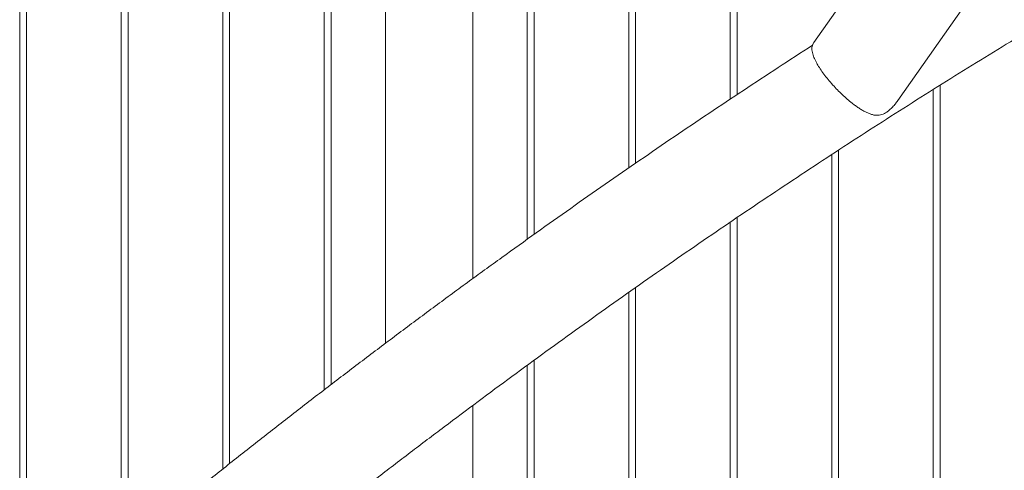
# Paper-space layout 'Sheet2' of a CAD drawing. Units: millimetres. Extents: x 0 to 42, y 0 to 29.8.
# Drawn here: x 16.8 to 17.7, y 23 to 23.4 of the extents above; entities that cross this region are included whole.
import ezdxf

# ---------------------------------------------------------------- set-up
doc = ezdxf.new("R2010")
doc.units = ezdxf.units.MM

psp = doc.layouts.new('Sheet2')

# ---------------------------------------------------------------- linework, layer by layer
at = {"color": 7, "linetype": 'Continuous', "lineweight": 0}
for p, q in [((17.46601, 23.35419), (17.46601, 24.64135)), ((17.46001, 24.63788), (17.46001, 23.3502)), ((17.37762, 23.29449), (17.37762, 24.59032)), ((17.37162, 24.58686), (17.37162, 23.29034)), ((17.28923, 23.23253), (17.28923, 24.5393)), ((17.28323, 24.53583), (17.28323, 23.22823)), ((17.23589, 23.19404), (17.23589, 24.50727)), ((17.1598, 24.46457), (17.1598, 23.13767)), ((17.11246, 23.10179), (17.11246, 24.43725)), ((17.10646, 24.43378), (17.10646, 23.09717)), ((17.02407, 23.03295), (17.02407, 24.38622)), ((17.01807, 24.38276), (17.01807, 23.02818)), ((16.93568, 22.96156), (16.93568, 24.33519)), ((16.92968, 24.33173), (16.92968, 22.95658)), ((16.84729, 22.89167), (16.84729, 24.28417)), ((16.84129, 24.28071), (16.84129, 22.88637)), ((17.64686, 23.56181), (17.53275, 23.39946)), ((17.60595, 23.349), (17.68195, 23.45712)), ((17.63679, 23.35857), (17.63679, 22.52047)), ((17.64279, 22.52016), (17.64279, 23.36233)), ((17.5544, 22.46914), (17.5544, 23.30588)), ((17.5484, 23.30197), (17.5484, 22.46944)), ((17.46601, 22.41811), (17.46601, 23.24717)), ((17.46001, 23.2431), (17.46001, 22.41842)), ((17.37762, 22.36709), (17.37762, 23.18618)), ((17.37162, 23.18196), (17.37162, 22.36739)), ((17.28323, 23.11851), (17.28323, 22.31637)), ((17.28923, 22.31606), (17.28923, 23.12289)), ((17.23589, 22.26166), (17.23589, 23.0836))]:
    psp.add_line(p, q, dxfattribs=at)
for points, knots in [([(17.00025, 22.89973), (17.00196, 22.90113), (17.01341, 22.91049), (17.03462, 22.92765), (17.06391, 22.95111), (17.09323, 22.97434), (17.12259, 22.99734), (17.15199, 23.02011), (17.18143, 23.04264), (17.21089, 23.06494), (17.24039, 23.087), (17.26992, 23.10883), (17.29947, 23.13042), (17.32906, 23.15176), (17.35866, 23.17287), (17.38829, 23.19374), (17.41794, 23.21436), (17.44762, 23.23474), (17.47731, 23.25488), (17.50701, 23.27476), (17.53673, 23.29441), (17.56647, 23.3138), (17.59621, 23.33294), (17.62597, 23.35183), (17.65573, 23.37047), (17.6855, 23.38886), (17.71527, 23.407), (17.74504, 23.42488), (17.77482, 23.4425), (17.8046, 23.45987), (17.83438, 23.47698), (17.86415, 23.49384), (17.89391, 23.51043), (17.92367, 23.52677), (17.95342, 23.54283), (17.97899, 23.55645), (17.99463, 23.56461), (18.00036, 23.56761)], [0, 0, 0, 0, 0.005215, 0.034847, 0.064479, 0.09411, 0.123741, 0.153372, 0.183002, 0.212631, 0.24226, 0.271889, 0.301517, 0.331145, 0.360772, 0.390399, 0.420025, 0.449651, 0.479276, 0.508901, 0.538526, 0.56815, 0.597774, 0.627397, 0.65702, 0.686643, 0.716266, 0.745888, 0.775509, 0.805131, 0.834752, 0.864373, 0.893994, 0.923614, 0.953235, 0.982855, 1, 1, 1, 1]), ([(17.53277, 23.39945), (17.53271, 23.39938), (17.5323, 23.39886), (17.53178, 23.39778), (17.53124, 23.39611), (17.53107, 23.39416), (17.53125, 23.39199), (17.53189, 23.38918), (17.53299, 23.38623), (17.53443, 23.3832), (17.53601, 23.38027), (17.5383, 23.37656), (17.54148, 23.37204), (17.5452, 23.36726), (17.54921, 23.36262), (17.55339, 23.35818), (17.55758, 23.35407), (17.56185, 23.35021), (17.5657, 23.34704), (17.56907, 23.34448), (17.572, 23.34243), (17.57488, 23.34062), (17.5777, 23.33906), (17.58044, 23.33779), (17.58314, 23.33681), (17.58584, 23.33617), (17.58841, 23.33601), (17.59089, 23.33633), (17.59312, 23.33705), (17.59533, 23.33818), (17.59762, 23.33977), (17.60011, 23.34195), (17.6026, 23.34462), (17.60455, 23.34701), (17.60558, 23.34851), (17.60593, 23.34901)], [0, 0, 0, 0, 0.003942, 0.029641, 0.062112, 0.094585, 0.127998, 0.161408, 0.211475, 0.23718, 0.262884, 0.304051, 0.346344, 0.387552, 0.430157, 0.468468, 0.507833, 0.547599, 0.588195, 0.617342, 0.646492, 0.676473, 0.706457, 0.736174, 0.76589, 0.796441, 0.82696, 0.850409, 0.874324, 0.893582, 0.913429, 0.938219, 0.963702, 0.987835, 1, 1, 1, 1]), ([(17.53161, 23.39708), (17.52162, 23.39061), (17.50156, 23.37765), (17.47148, 23.35787), (17.44136, 23.33783), (17.41126, 23.31753), (17.38118, 23.29699), (17.35113, 23.27621), (17.3211, 23.25518), (17.29109, 23.23391), (17.26112, 23.2124), (17.23117, 23.19065), (17.20126, 23.16866), (17.17138, 23.14643), (17.14153, 23.12397), (17.11172, 23.10127), (17.08195, 23.07834), (17.05222, 23.05517), (17.02253, 23.03178), (16.99288, 23.00815), (16.96655, 22.98696), (16.95013, 22.97355), (16.94355, 22.96819)], [0, 0, 0, 0, 0.050593, 0.101457, 0.152322, 0.203185, 0.254048, 0.30491, 0.355772, 0.406633, 0.457493, 0.508353, 0.559211, 0.610069, 0.660927, 0.711783, 0.762639, 0.813494, 0.864348, 0.915201, 0.966054, 1, 1, 1, 1])]:
    psp.add_open_spline(points, degree=3, knots=knots, dxfattribs=at)

doc.saveas('drawing.dxf')
